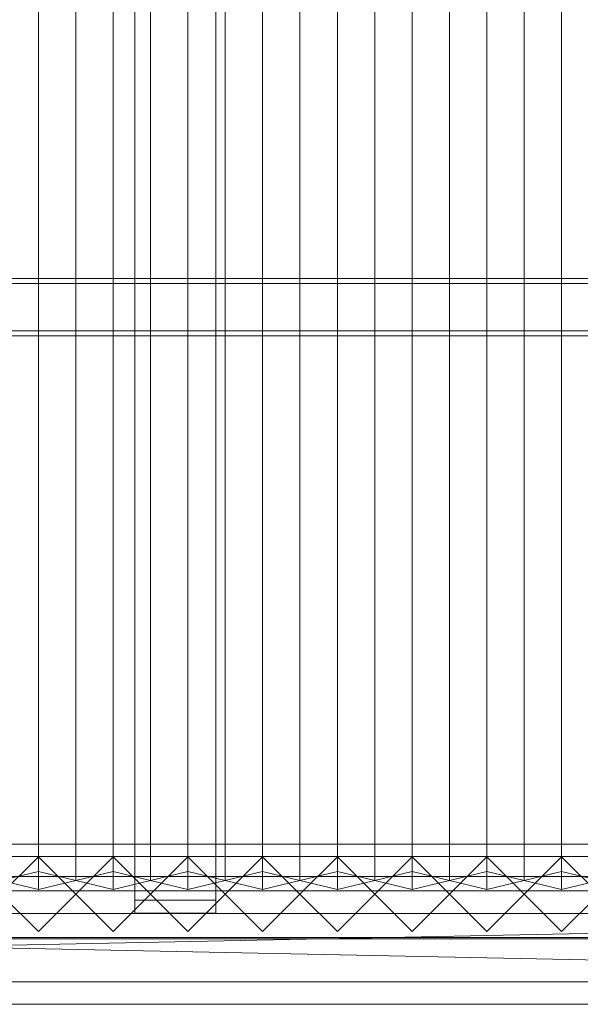
# Model space of a CAD drawing. Units: millimetres. Extents: x 2020 to 5682, y 5747 to 7327.
# Drawn here: x 4361 to 4811, y 5747 to 6537 of the extents above; entities that cross this region are included whole.
import ezdxf

# ---------------------------------------------------------------- set-up
doc = ezdxf.new("R2010")
doc.units = ezdxf.units.MM
doc.header["$LTSCALE"] = 5.08
doc.layers.add('ｽﾄｯｸﾔｰﾄﾞ2波板H021', color=7, linetype='Continuous')

msp = doc.modelspace()

# ---------------------------------------------------------------- linework, layer by layer
at = {"layer": 'ｽﾄｯｸﾔｰﾄﾞ2波板H021', "color": 7, "linetype": 'Continuous', "lineweight": 15}
for points in [[(4375.68, 5853.83, 2721.93), (4345.68, 5846.58, 2751.04), (4345.68, 7262.63, 3104.1), (4375.68, 7269.89, 3074.99)], [(4405.68, 5846.58, 2751.04), (4375.68, 5853.83, 2721.93), (4375.68, 7269.89, 3074.99), (4405.68, 7262.63, 3104.1)], [(4435.68, 5853.83, 2721.93), (4405.68, 5846.58, 2751.04), (4405.68, 7262.63, 3104.1), (4435.68, 7269.89, 3074.99)], [(4465.68, 5846.58, 2751.04), (4435.68, 5853.83, 2721.93), (4435.68, 7269.89, 3074.99), (4465.68, 7262.63, 3104.1)], [(4495.68, 5853.83, 2721.93), (4465.68, 5846.58, 2751.04), (4465.68, 7262.63, 3104.1), (4495.68, 7269.89, 3074.99)], [(4525.68, 5846.58, 2751.04), (4495.68, 5853.83, 2721.93), (4495.68, 7269.89, 3074.99), (4525.68, 7262.63, 3104.1)], [(4555.68, 5853.83, 2721.93), (4525.68, 5846.58, 2751.04), (4525.68, 7262.63, 3104.1), (4555.68, 7269.89, 3074.99)], [(4585.68, 5846.58, 2751.04), (4555.68, 5853.83, 2721.93), (4555.68, 7269.89, 3074.99), (4585.68, 7262.63, 3104.1)], [(4615.68, 5853.83, 2721.93), (4585.68, 5846.58, 2751.04), (4585.68, 7262.63, 3104.1), (4615.68, 7269.89, 3074.99)], [(4645.68, 5846.58, 2751.04), (4615.68, 5853.83, 2721.93), (4615.68, 7269.89, 3074.99), (4645.68, 7262.63, 3104.1)], [(4675.68, 5853.83, 2721.93), (4645.68, 5846.58, 2751.04), (4645.68, 7262.63, 3104.1), (4675.68, 7269.89, 3074.99)], [(4705.68, 5846.58, 2751.04), (4675.68, 5853.83, 2721.93), (4675.68, 7269.89, 3074.99), (4705.68, 7262.63, 3104.1)], [(4735.68, 5853.83, 2721.93), (4705.68, 5846.58, 2751.04), (4705.68, 7262.63, 3104.1), (4735.68, 7269.89, 3074.99)], [(4765.68, 5846.58, 2751.04), (4735.68, 5853.83, 2721.93), (4735.68, 7269.89, 3074.99), (4765.68, 7262.63, 3104.1)], [(4795.68, 5853.83, 2721.93), (4765.68, 5846.58, 2751.04), (4765.68, 7262.63, 3104.1), (4795.68, 7269.89, 3074.99)], [(4825.68, 5846.58, 2751.04), (4795.68, 5853.83, 2721.93), (4795.68, 7269.89, 3074.99), (4825.68, 7262.63, 3104.1)], [(4345.68, 5846.58, 2751.04), (4375.68, 5839.32, 2780.15), (4375.68, 7255.38, 3133.21), (4345.68, 7262.63, 3104.1)], [(4375.68, 5839.32, 2780.15), (4405.68, 5846.58, 2751.04), (4405.68, 7262.63, 3104.1), (4375.68, 7255.38, 3133.21)], [(4405.68, 5846.58, 2751.04), (4435.68, 5839.32, 2780.15), (4435.68, 7255.38, 3133.21), (4405.68, 7262.63, 3104.1)], [(4435.68, 5839.32, 2780.15), (4465.68, 5846.58, 2751.04), (4465.68, 7262.63, 3104.1), (4435.68, 7255.38, 3133.21)], [(4465.68, 5846.58, 2751.04), (4495.68, 5839.32, 2780.15), (4495.68, 7255.38, 3133.21), (4465.68, 7262.63, 3104.1)], [(4495.68, 5839.32, 2780.15), (4525.68, 5846.58, 2751.04), (4525.68, 7262.63, 3104.1), (4495.68, 7255.38, 3133.21)], [(4525.68, 5846.58, 2751.04), (4555.68, 5839.32, 2780.15), (4555.68, 7255.38, 3133.21), (4525.68, 7262.63, 3104.1)], [(4555.68, 5839.32, 2780.15), (4585.68, 5846.58, 2751.04), (4585.68, 7262.63, 3104.1), (4555.68, 7255.38, 3133.21)], [(4585.68, 5846.58, 2751.04), (4615.68, 5839.32, 2780.15), (4615.68, 7255.38, 3133.21), (4585.68, 7262.63, 3104.1)], [(4615.68, 5839.32, 2780.15), (4645.68, 5846.58, 2751.04), (4645.68, 7262.63, 3104.1), (4615.68, 7255.38, 3133.21)], [(4645.68, 5846.58, 2751.04), (4675.68, 5839.32, 2780.15), (4675.68, 7255.38, 3133.21), (4645.68, 7262.63, 3104.1)], [(4675.68, 5839.32, 2780.15), (4705.68, 5846.58, 2751.04), (4705.68, 7262.63, 3104.1), (4675.68, 7255.38, 3133.21)], [(4705.68, 5846.58, 2751.04), (4735.68, 5839.32, 2780.15), (4735.68, 7255.38, 3133.21), (4705.68, 7262.63, 3104.1)], [(4735.68, 5839.32, 2780.15), (4765.68, 5846.58, 2751.04), (4765.68, 7262.63, 3104.1), (4735.68, 7255.38, 3133.21)], [(4765.68, 5846.58, 2751.04), (4795.68, 5839.32, 2780.15), (4795.68, 7255.38, 3133.21), (4765.68, 7262.63, 3104.1)], [(4795.68, 5839.32, 2780.15), (4825.68, 5846.58, 2751.04), (4825.68, 7262.63, 3104.1), (4795.68, 7255.38, 3133.21)], [(4518.18, 5830.69, 2749.76), (4453.18, 5830.69, 2749.76), (4453.18, 7246.75, 3102.82), (4518.18, 7246.75, 3102.82)], [(4453.18, 5830.69, 2749.76), (4453.18, 5820.21, 2791.8), (4453.18, 7236.26, 3144.86), (4453.18, 7246.75, 3102.82)], [(4518.18, 5820.21, 2791.8), (4518.18, 5830.69, 2749.76), (4518.18, 7246.75, 3102.82), (4518.18, 7236.26, 3144.86)], [(4453.18, 5820.21, 2791.8), (4518.18, 5820.21, 2791.8), (4518.18, 7236.26, 3144.86), (4453.18, 7236.26, 3144.86)], [(2095.68, 6325.5, 2851.83), (5605.68, 6325.5, 2851.83), (5605.68, 6329.43, 2836.06), (2095.68, 6329.43, 2836.06)], [(5605.68, 6287.38, 2825.57), (2095.68, 6287.38, 2825.57), (2095.68, 6329.43, 2836.06), (5605.68, 6329.43, 2836.06)], [(2095.68, 6283.45, 2841.34), (5605.68, 6283.45, 2841.34), (5605.68, 6325.5, 2851.83), (2095.68, 6325.5, 2851.83)], [(5605.68, 6283.45, 2841.34), (2095.68, 6283.45, 2841.34), (2095.68, 6287.38, 2825.57), (5605.68, 6287.38, 2825.57)], [(5605.68, 5800.71), (2095.68, 5800.71), (2095.68, 5875.71), (5605.68, 5875.71)], [(2095.68, 5800.71, 75), (5605.68, 5800.71, 75), (5605.68, 5875.71, 75), (2095.68, 5875.71, 75)], [(5605.68, 5875.71), (2095.68, 5875.71), (2095.68, 5875.71, 75), (5605.68, 5875.71, 75)], [(5605.68, 5800.71, 2752.5), (2095.68, 5800.71, 2752.5), (2095.68, 5865.71, 2752.5), (5605.68, 5865.71, 2752.5)], [(2095.68, 5800.71, 2795.83), (5605.68, 5800.71, 2795.83), (5605.68, 5865.71, 2795.83), (2095.68, 5865.71, 2795.83)], [(5605.68, 5865.71, 2752.5), (2095.68, 5865.71, 2752.5), (2095.68, 5865.71, 2795.83), (5605.68, 5865.71, 2795.83)], [(5605.68, 5800.71, 2064.38), (2095.68, 5800.71, 2064.38), (2095.68, 5865.71, 2064.38), (5605.68, 5865.71, 2064.38)], [(2095.68, 5800.71, 2107.71), (5605.68, 5800.71, 2107.71), (5605.68, 5865.71, 2107.71), (2095.68, 5865.71, 2107.71)], [(5605.68, 5865.71, 2064.38), (2095.68, 5865.71, 2064.38), (2095.68, 5865.71, 2107.71), (5605.68, 5865.71, 2107.71)], [(5605.68, 5800.71, 1376.25), (2095.68, 5800.71, 1376.25), (2095.68, 5865.71, 1376.25), (5605.68, 5865.71, 1376.25)], [(2095.68, 5865.71, 1376.25), (3883.18, 5865.71, 1408.75), (5605.68, 5865.71, 1376.25)], [(5605.68, 5800.71, 688.12), (2095.68, 5800.71, 688.12), (2095.68, 5865.71, 688.12), (5605.68, 5865.71, 688.12)], [(2095.68, 5800.71, 731.46), (5605.68, 5800.71, 731.46), (5605.68, 5865.71, 731.46), (2095.68, 5865.71, 731.46)], [(5605.68, 5865.71, 688.12), (2095.68, 5865.71, 688.12), (2095.68, 5865.71, 731.46), (5605.68, 5865.71, 731.46)], [(5605.68, 5800.71, 1419.58), (5605.68, 5865.71, 1419.58), (3883.18, 5865.71, 1419.58), (3883.18, 5800.71, 1419.58)], [(3883.18, 5865.71, 1408.75), (3883.18, 5865.71, 1419.58), (5605.68, 5865.71, 1419.58)], [(5605.68, 5865.71, 1376.25), (3883.18, 5865.71, 1408.75), (5605.68, 5865.71, 1419.58)], [(4375.68, 5805.61), (4345.68, 5835.61), (4375.68, 5865.61), (4405.68, 5835.61)], [(4375.68, 5805.61, 2785), (4405.68, 5835.61, 2785), (4375.68, 5865.61, 2785), (4345.68, 5835.61, 2785)], [(4375.68, 5865.61), (4345.68, 5835.61), (4345.68, 5835.61, 2785), (4375.68, 5865.61, 2785)], [(4405.68, 5835.61), (4375.68, 5865.61), (4375.68, 5865.61, 2785), (4405.68, 5835.61, 2785)], [(4435.68, 5805.61), (4405.68, 5835.61), (4435.68, 5865.61), (4465.68, 5835.61)], [(4435.68, 5805.61, 2785), (4465.68, 5835.61, 2785), (4435.68, 5865.61, 2785), (4405.68, 5835.61, 2785)], [(4435.68, 5865.61), (4405.68, 5835.61), (4405.68, 5835.61, 2785), (4435.68, 5865.61, 2785)], [(4465.68, 5835.61), (4435.68, 5865.61), (4435.68, 5865.61, 2785), (4465.68, 5835.61, 2785)], [(4495.68, 5805.61), (4465.68, 5835.61), (4495.68, 5865.61), (4525.68, 5835.61)], [(4495.68, 5805.61, 2785), (4525.68, 5835.61, 2785), (4495.68, 5865.61, 2785), (4465.68, 5835.61, 2785)], [(4495.68, 5865.61), (4465.68, 5835.61), (4465.68, 5835.61, 2785), (4495.68, 5865.61, 2785)], [(4525.68, 5835.61), (4495.68, 5865.61), (4495.68, 5865.61, 2785), (4525.68, 5835.61, 2785)], [(4555.68, 5805.61), (4525.68, 5835.61), (4555.68, 5865.61), (4585.68, 5835.61)], [(4555.68, 5805.61, 2785), (4585.68, 5835.61, 2785), (4555.68, 5865.61, 2785), (4525.68, 5835.61, 2785)], [(4555.68, 5865.61), (4525.68, 5835.61), (4525.68, 5835.61, 2785), (4555.68, 5865.61, 2785)], [(4585.68, 5835.61), (4555.68, 5865.61), (4555.68, 5865.61, 2785), (4585.68, 5835.61, 2785)], [(4615.68, 5805.61), (4585.68, 5835.61), (4615.68, 5865.61), (4645.68, 5835.61)], [(4615.68, 5805.61, 2785), (4645.68, 5835.61, 2785), (4615.68, 5865.61, 2785), (4585.68, 5835.61, 2785)], [(4615.68, 5865.61), (4585.68, 5835.61), (4585.68, 5835.61, 2785), (4615.68, 5865.61, 2785)], [(4645.68, 5835.61), (4615.68, 5865.61), (4615.68, 5865.61, 2785), (4645.68, 5835.61, 2785)], [(4675.68, 5805.61), (4645.68, 5835.61), (4675.68, 5865.61), (4705.68, 5835.61)], [(4675.68, 5805.61, 2785), (4705.68, 5835.61, 2785), (4675.68, 5865.61, 2785), (4645.68, 5835.61, 2785)], [(4675.68, 5865.61), (4645.68, 5835.61), (4645.68, 5835.61, 2785), (4675.68, 5865.61, 2785)], [(4705.68, 5835.61), (4675.68, 5865.61), (4675.68, 5865.61, 2785), (4705.68, 5835.61, 2785)], [(4735.68, 5805.61), (4705.68, 5835.61), (4735.68, 5865.61), (4765.68, 5835.61)], [(4735.68, 5805.61, 2785), (4765.68, 5835.61, 2785), (4735.68, 5865.61, 2785), (4705.68, 5835.61, 2785)], [(4735.68, 5865.61), (4705.68, 5835.61), (4705.68, 5835.61, 2785), (4735.68, 5865.61, 2785)], [(4765.68, 5835.61), (4735.68, 5865.61), (4735.68, 5865.61, 2785), (4765.68, 5835.61, 2785)], [(4795.68, 5805.61), (4765.68, 5835.61), (4795.68, 5865.61), (4825.68, 5835.61)], [(4795.68, 5805.61, 2785), (4825.68, 5835.61, 2785), (4795.68, 5865.61, 2785), (4765.68, 5835.61, 2785)], [(4795.68, 5865.61), (4765.68, 5835.61), (4765.68, 5835.61, 2785), (4795.68, 5865.61, 2785)], [(4825.68, 5835.61), (4795.68, 5865.61), (4795.68, 5865.61, 2785), (4825.68, 5835.61, 2785)], [(4375.68, 5839.32, 2780.15), (4345.68, 5846.58, 2751.04), (4375.68, 5853.83, 2721.93), (4405.68, 5846.58, 2751.04)], [(4435.68, 5839.32, 2780.15), (4405.68, 5846.58, 2751.04), (4435.68, 5853.83, 2721.93), (4465.68, 5846.58, 2751.04)], [(4495.68, 5839.32, 2780.15), (4465.68, 5846.58, 2751.04), (4495.68, 5853.83, 2721.93), (4525.68, 5846.58, 2751.04)], [(4555.68, 5839.32, 2780.15), (4525.68, 5846.58, 2751.04), (4555.68, 5853.83, 2721.93), (4585.68, 5846.58, 2751.04)], [(4615.68, 5839.32, 2780.15), (4585.68, 5846.58, 2751.04), (4615.68, 5853.83, 2721.93), (4645.68, 5846.58, 2751.04)], [(4675.68, 5839.32, 2780.15), (4645.68, 5846.58, 2751.04), (4675.68, 5853.83, 2721.93), (4705.68, 5846.58, 2751.04)], [(4735.68, 5839.32, 2780.15), (4705.68, 5846.58, 2751.04), (4735.68, 5853.83, 2721.93), (4765.68, 5846.58, 2751.04)], [(4795.68, 5839.32, 2780.15), (4765.68, 5846.58, 2751.04), (4795.68, 5853.83, 2721.93), (4825.68, 5846.58, 2751.04)], [(5605.68, 5799.61, 2775), (2095.68, 5799.61, 2775), (2095.68, 5849.61, 2775), (5605.68, 5849.61, 2775)], [(2095.68, 5799.61, 2795), (5605.68, 5799.61, 2795), (5605.68, 5849.61, 2795), (2095.68, 5849.61, 2795)], [(5605.68, 5849.61, 2775), (2095.68, 5849.61, 2775), (2095.68, 5849.61, 2795), (5605.68, 5849.61, 2795)], [(2019.68, 5765.34, 2701.86), (2095.68, 5838.11, 2720), (5681.68, 5765.34, 2701.86)], [(5605.68, 5838.11, 2720), (2095.68, 5838.11, 2720), (2095.68, 5819.97, 2792.77), (5605.68, 5819.97, 2792.77)], [(5681.68, 5765.34, 2701.86), (2095.68, 5838.11, 2720), (5605.68, 5838.11, 2720)], [(4345.68, 5835.61), (4375.68, 5805.61), (4375.68, 5805.61, 2785), (4345.68, 5835.61, 2785)], [(4375.68, 5805.61), (4405.68, 5835.61), (4405.68, 5835.61, 2785), (4375.68, 5805.61, 2785)], [(4405.68, 5835.61), (4435.68, 5805.61), (4435.68, 5805.61, 2785), (4405.68, 5835.61, 2785)], [(4435.68, 5805.61), (4465.68, 5835.61), (4465.68, 5835.61, 2785), (4435.68, 5805.61, 2785)], [(4518.18, 5820.21, 2791.8), (4453.18, 5820.21, 2791.8), (4453.18, 5830.69, 2749.76), (4518.18, 5830.69, 2749.76)], [(4465.68, 5835.61), (4495.68, 5805.61), (4495.68, 5805.61, 2785), (4465.68, 5835.61, 2785)], [(4495.68, 5805.61), (4525.68, 5835.61), (4525.68, 5835.61, 2785), (4495.68, 5805.61, 2785)], [(4525.68, 5835.61), (4555.68, 5805.61), (4555.68, 5805.61, 2785), (4525.68, 5835.61, 2785)], [(4555.68, 5805.61), (4585.68, 5835.61), (4585.68, 5835.61, 2785), (4555.68, 5805.61, 2785)], [(4585.68, 5835.61), (4615.68, 5805.61), (4615.68, 5805.61, 2785), (4585.68, 5835.61, 2785)], [(4615.68, 5805.61), (4645.68, 5835.61), (4645.68, 5835.61, 2785), (4615.68, 5805.61, 2785)], [(4645.68, 5835.61), (4675.68, 5805.61), (4675.68, 5805.61, 2785), (4645.68, 5835.61, 2785)], [(4675.68, 5805.61), (4705.68, 5835.61), (4705.68, 5835.61, 2785), (4675.68, 5805.61, 2785)], [(4705.68, 5835.61), (4735.68, 5805.61), (4735.68, 5805.61, 2785), (4705.68, 5835.61, 2785)], [(4735.68, 5805.61), (4765.68, 5835.61), (4765.68, 5835.61, 2785), (4735.68, 5805.61, 2785)], [(4765.68, 5835.61), (4795.68, 5805.61), (4795.68, 5805.61, 2785), (4765.68, 5835.61, 2785)], [(4795.68, 5805.61), (4825.68, 5835.61), (4825.68, 5835.61, 2785), (4795.68, 5805.61, 2785)], [(5681.68, 5747.19, 2774.63), (5605.68, 5819.97, 2792.77), (2019.68, 5747.19, 2774.63)], [(2019.68, 5747.19, 2774.63), (5605.68, 5819.97, 2792.77), (2095.68, 5819.97, 2792.77)], [(2095.68, 5800.71, 2752.5), (5605.68, 5800.71, 2752.5), (5605.68, 5800.71, 2795.83), (2095.68, 5800.71, 2795.83)], [(2095.68, 5800.71, 2064.38), (5605.68, 5800.71, 2064.38), (5605.68, 5800.71, 2107.71), (2095.68, 5800.71, 2107.71)], [(5605.68, 5800.71, 1376.25), (3883.18, 5800.71, 1408.75), (2095.68, 5800.71, 1376.25)], [(2095.68, 5800.71, 688.12), (5605.68, 5800.71, 688.12), (5605.68, 5800.71, 731.46), (2095.68, 5800.71, 731.46)], [(2095.68, 5800.71), (5605.68, 5800.71), (5605.68, 5800.71, 75), (2095.68, 5800.71, 75)], [(2095.68, 5799.61, 2775), (5605.68, 5799.61, 2775), (5605.68, 5799.61, 2795), (2095.68, 5799.61, 2795)], [(5605.68, 5800.71, 1419.58), (3883.18, 5800.71, 1419.58), (3883.18, 5800.71, 1408.75)], [(5605.68, 5800.71, 1376.25), (5605.68, 5800.71, 1419.58), (3883.18, 5800.71, 1408.75)], [(2019.68, 5765.34, 2701.86), (5681.68, 5765.34, 2701.86), (5681.68, 5747.19, 2774.63), (2019.68, 5747.19, 2774.63)]]:
    msp.add_3dface(points, dxfattribs=at)
at = {"layer": 'ｽﾄｯｸﾔｰﾄﾞ2波板H021', "color": 7, "linetype": 'Continuous', "lineweight": 15, "invisible_edges": 8}
for points in [[(4375.68, 5853.83, 2721.93), (4375.68, 7269.89, 3074.99), (4375.68, 7269.89, 3074.99)], [(4435.68, 5853.83, 2721.93), (4435.68, 7269.89, 3074.99), (4435.68, 7269.89, 3074.99)], [(4495.68, 5853.83, 2721.93), (4495.68, 7269.89, 3074.99), (4495.68, 7269.89, 3074.99)], [(4555.68, 5853.83, 2721.93), (4555.68, 7269.89, 3074.99), (4555.68, 7269.89, 3074.99)], [(4615.68, 5853.83, 2721.93), (4615.68, 7269.89, 3074.99), (4615.68, 7269.89, 3074.99)], [(4675.68, 5853.83, 2721.93), (4675.68, 7269.89, 3074.99), (4675.68, 7269.89, 3074.99)], [(4735.68, 5853.83, 2721.93), (4735.68, 7269.89, 3074.99), (4735.68, 7269.89, 3074.99)], [(4795.68, 5853.83, 2721.93), (4795.68, 7269.89, 3074.99), (4795.68, 7269.89, 3074.99)], [(4405.68, 5846.58, 2751.04), (4405.68, 7262.63, 3104.1), (4405.68, 7262.63, 3104.1)], [(4405.68, 5846.58, 2751.04), (4405.68, 7262.63, 3104.1), (4405.68, 7262.63, 3104.1)], [(4465.68, 5846.58, 2751.04), (4465.68, 7262.63, 3104.1), (4465.68, 7262.63, 3104.1)], [(4465.68, 5846.58, 2751.04), (4465.68, 7262.63, 3104.1), (4465.68, 7262.63, 3104.1)], [(4525.68, 5846.58, 2751.04), (4525.68, 7262.63, 3104.1), (4525.68, 7262.63, 3104.1)], [(4525.68, 5846.58, 2751.04), (4525.68, 7262.63, 3104.1), (4525.68, 7262.63, 3104.1)], [(4585.68, 5846.58, 2751.04), (4585.68, 7262.63, 3104.1), (4585.68, 7262.63, 3104.1)], [(4585.68, 5846.58, 2751.04), (4585.68, 7262.63, 3104.1), (4585.68, 7262.63, 3104.1)], [(4645.68, 5846.58, 2751.04), (4645.68, 7262.63, 3104.1), (4645.68, 7262.63, 3104.1)], [(4645.68, 5846.58, 2751.04), (4645.68, 7262.63, 3104.1), (4645.68, 7262.63, 3104.1)], [(4705.68, 5846.58, 2751.04), (4705.68, 7262.63, 3104.1), (4705.68, 7262.63, 3104.1)], [(4705.68, 5846.58, 2751.04), (4705.68, 7262.63, 3104.1), (4705.68, 7262.63, 3104.1)], [(4765.68, 5846.58, 2751.04), (4765.68, 7262.63, 3104.1), (4765.68, 7262.63, 3104.1)], [(4765.68, 5846.58, 2751.04), (4765.68, 7262.63, 3104.1), (4765.68, 7262.63, 3104.1)], [(4375.68, 5839.32, 2780.15), (4375.68, 7255.38, 3133.21), (4375.68, 7255.38, 3133.21)], [(4435.68, 5839.32, 2780.15), (4435.68, 7255.38, 3133.21), (4435.68, 7255.38, 3133.21)], [(4495.68, 5839.32, 2780.15), (4495.68, 7255.38, 3133.21), (4495.68, 7255.38, 3133.21)], [(4555.68, 5839.32, 2780.15), (4555.68, 7255.38, 3133.21), (4555.68, 7255.38, 3133.21)], [(4615.68, 5839.32, 2780.15), (4615.68, 7255.38, 3133.21), (4615.68, 7255.38, 3133.21)], [(4675.68, 5839.32, 2780.15), (4675.68, 7255.38, 3133.21), (4675.68, 7255.38, 3133.21)], [(4735.68, 5839.32, 2780.15), (4735.68, 7255.38, 3133.21), (4735.68, 7255.38, 3133.21)], [(4795.68, 5839.32, 2780.15), (4795.68, 7255.38, 3133.21), (4795.68, 7255.38, 3133.21)], [(4453.18, 5830.69, 2749.76), (4453.18, 7246.75, 3102.82), (4453.18, 7246.75, 3102.82)], [(4518.18, 5830.69, 2749.76), (4518.18, 7246.75, 3102.82), (4518.18, 7246.75, 3102.82)], [(4453.18, 5820.21, 2791.8), (4453.18, 7236.26, 3144.86), (4453.18, 7236.26, 3144.86)], [(4518.18, 5820.21, 2791.8), (4518.18, 7236.26, 3144.86), (4518.18, 7236.26, 3144.86)], [(5605.68, 6329.43, 2836.06), (2095.68, 6329.43, 2836.06), (2095.68, 6329.43, 2836.06)], [(2095.68, 6325.5, 2851.83), (5605.68, 6325.5, 2851.83), (5605.68, 6325.5, 2851.83)], [(5605.68, 6287.38, 2825.57), (2095.68, 6287.38, 2825.57), (2095.68, 6287.38, 2825.57)], [(2095.68, 6283.45, 2841.34), (5605.68, 6283.45, 2841.34), (5605.68, 6283.45, 2841.34)], [(5605.68, 5875.71, 75), (2095.68, 5875.71, 75), (2095.68, 5875.71, 75)], [(5605.68, 5875.71), (2095.68, 5875.71), (2095.68, 5875.71)], [(5605.68, 5865.71, 2795.83), (2095.68, 5865.71, 2795.83), (2095.68, 5865.71, 2795.83)], [(5605.68, 5865.71, 2752.5), (2095.68, 5865.71, 2752.5), (2095.68, 5865.71, 2752.5)], [(5605.68, 5865.71, 2107.71), (2095.68, 5865.71, 2107.71), (2095.68, 5865.71, 2107.71)], [(5605.68, 5865.71, 2064.38), (2095.68, 5865.71, 2064.38), (2095.68, 5865.71, 2064.38)], [(5605.68, 5865.71, 1376.25), (2095.68, 5865.71, 1376.25), (2095.68, 5865.71, 1376.25)], [(5605.68, 5865.71, 731.46), (2095.68, 5865.71, 731.46), (2095.68, 5865.71, 731.46)], [(5605.68, 5865.71, 688.12), (2095.68, 5865.71, 688.12), (2095.68, 5865.71, 688.12)], [(5605.68, 5865.71, 1419.58), (3883.18, 5865.71, 1419.58), (3883.18, 5865.71, 1419.58)], [(4375.68, 5865.61, 2785), (4345.68, 5835.61, 2785), (4345.68, 5835.61, 2785)], [(4375.68, 5865.61), (4345.68, 5835.61), (4345.68, 5835.61)], [(4375.68, 5865.61), (4375.68, 5865.61, 2785), (4375.68, 5865.61, 2785)], [(4405.68, 5835.61, 2785), (4375.68, 5865.61, 2785), (4375.68, 5865.61, 2785)], [(4405.68, 5835.61), (4375.68, 5865.61), (4375.68, 5865.61)], [(4435.68, 5865.61, 2785), (4405.68, 5835.61, 2785), (4405.68, 5835.61, 2785)], [(4435.68, 5865.61), (4405.68, 5835.61), (4405.68, 5835.61)], [(4435.68, 5865.61), (4435.68, 5865.61, 2785), (4435.68, 5865.61, 2785)], [(4465.68, 5835.61, 2785), (4435.68, 5865.61, 2785), (4435.68, 5865.61, 2785)], [(4465.68, 5835.61), (4435.68, 5865.61), (4435.68, 5865.61)], [(4495.68, 5865.61, 2785), (4465.68, 5835.61, 2785), (4465.68, 5835.61, 2785)], [(4495.68, 5865.61), (4465.68, 5835.61), (4465.68, 5835.61)], [(4495.68, 5865.61), (4495.68, 5865.61, 2785), (4495.68, 5865.61, 2785)], [(4525.68, 5835.61, 2785), (4495.68, 5865.61, 2785), (4495.68, 5865.61, 2785)], [(4525.68, 5835.61), (4495.68, 5865.61), (4495.68, 5865.61)], [(4555.68, 5865.61, 2785), (4525.68, 5835.61, 2785), (4525.68, 5835.61, 2785)], [(4555.68, 5865.61), (4525.68, 5835.61), (4525.68, 5835.61)], [(4555.68, 5865.61), (4555.68, 5865.61, 2785), (4555.68, 5865.61, 2785)], [(4585.68, 5835.61, 2785), (4555.68, 5865.61, 2785), (4555.68, 5865.61, 2785)], [(4585.68, 5835.61), (4555.68, 5865.61), (4555.68, 5865.61)], [(4615.68, 5865.61, 2785), (4585.68, 5835.61, 2785), (4585.68, 5835.61, 2785)], [(4615.68, 5865.61), (4585.68, 5835.61), (4585.68, 5835.61)], [(4615.68, 5865.61), (4615.68, 5865.61, 2785), (4615.68, 5865.61, 2785)], [(4645.68, 5835.61, 2785), (4615.68, 5865.61, 2785), (4615.68, 5865.61, 2785)], [(4645.68, 5835.61), (4615.68, 5865.61), (4615.68, 5865.61)], [(4675.68, 5865.61, 2785), (4645.68, 5835.61, 2785), (4645.68, 5835.61, 2785)], [(4675.68, 5865.61), (4645.68, 5835.61), (4645.68, 5835.61)], [(4675.68, 5865.61), (4675.68, 5865.61, 2785), (4675.68, 5865.61, 2785)], [(4705.68, 5835.61, 2785), (4675.68, 5865.61, 2785), (4675.68, 5865.61, 2785)], [(4705.68, 5835.61), (4675.68, 5865.61), (4675.68, 5865.61)], [(4735.68, 5865.61, 2785), (4705.68, 5835.61, 2785), (4705.68, 5835.61, 2785)], [(4735.68, 5865.61), (4705.68, 5835.61), (4705.68, 5835.61)], [(4735.68, 5865.61), (4735.68, 5865.61, 2785), (4735.68, 5865.61, 2785)], [(4765.68, 5835.61, 2785), (4735.68, 5865.61, 2785), (4735.68, 5865.61, 2785)], [(4765.68, 5835.61), (4735.68, 5865.61), (4735.68, 5865.61)], [(4795.68, 5865.61, 2785), (4765.68, 5835.61, 2785), (4765.68, 5835.61, 2785)], [(4795.68, 5865.61), (4765.68, 5835.61), (4765.68, 5835.61)], [(4795.68, 5865.61), (4795.68, 5865.61, 2785), (4795.68, 5865.61, 2785)], [(4825.68, 5835.61, 2785), (4795.68, 5865.61, 2785), (4795.68, 5865.61, 2785)], [(4825.68, 5835.61), (4795.68, 5865.61), (4795.68, 5865.61)], [(4375.68, 5853.83, 2721.93), (4345.68, 5846.58, 2751.04), (4345.68, 5846.58, 2751.04)], [(4405.68, 5846.58, 2751.04), (4375.68, 5853.83, 2721.93), (4375.68, 5853.83, 2721.93)], [(4435.68, 5853.83, 2721.93), (4405.68, 5846.58, 2751.04), (4405.68, 5846.58, 2751.04)], [(4465.68, 5846.58, 2751.04), (4435.68, 5853.83, 2721.93), (4435.68, 5853.83, 2721.93)], [(4495.68, 5853.83, 2721.93), (4465.68, 5846.58, 2751.04), (4465.68, 5846.58, 2751.04)], [(4525.68, 5846.58, 2751.04), (4495.68, 5853.83, 2721.93), (4495.68, 5853.83, 2721.93)], [(4555.68, 5853.83, 2721.93), (4525.68, 5846.58, 2751.04), (4525.68, 5846.58, 2751.04)], [(4585.68, 5846.58, 2751.04), (4555.68, 5853.83, 2721.93), (4555.68, 5853.83, 2721.93)], [(4615.68, 5853.83, 2721.93), (4585.68, 5846.58, 2751.04), (4585.68, 5846.58, 2751.04)], [(4645.68, 5846.58, 2751.04), (4615.68, 5853.83, 2721.93), (4615.68, 5853.83, 2721.93)], [(4675.68, 5853.83, 2721.93), (4645.68, 5846.58, 2751.04), (4645.68, 5846.58, 2751.04)], [(4705.68, 5846.58, 2751.04), (4675.68, 5853.83, 2721.93), (4675.68, 5853.83, 2721.93)], [(4735.68, 5853.83, 2721.93), (4705.68, 5846.58, 2751.04), (4705.68, 5846.58, 2751.04)], [(4765.68, 5846.58, 2751.04), (4735.68, 5853.83, 2721.93), (4735.68, 5853.83, 2721.93)], [(4795.68, 5853.83, 2721.93), (4765.68, 5846.58, 2751.04), (4765.68, 5846.58, 2751.04)], [(4825.68, 5846.58, 2751.04), (4795.68, 5853.83, 2721.93), (4795.68, 5853.83, 2721.93)], [(5605.68, 5849.61, 2795), (2095.68, 5849.61, 2795), (2095.68, 5849.61, 2795)], [(5605.68, 5849.61, 2775), (2095.68, 5849.61, 2775), (2095.68, 5849.61, 2775)], [(4345.68, 5846.58, 2751.04), (4375.68, 5839.32, 2780.15), (4375.68, 5839.32, 2780.15)], [(4375.68, 5839.32, 2780.15), (4405.68, 5846.58, 2751.04), (4405.68, 5846.58, 2751.04)], [(4405.68, 5846.58, 2751.04), (4435.68, 5839.32, 2780.15), (4435.68, 5839.32, 2780.15)], [(4435.68, 5839.32, 2780.15), (4465.68, 5846.58, 2751.04), (4465.68, 5846.58, 2751.04)], [(4465.68, 5846.58, 2751.04), (4495.68, 5839.32, 2780.15), (4495.68, 5839.32, 2780.15)], [(4495.68, 5839.32, 2780.15), (4525.68, 5846.58, 2751.04), (4525.68, 5846.58, 2751.04)], [(4525.68, 5846.58, 2751.04), (4555.68, 5839.32, 2780.15), (4555.68, 5839.32, 2780.15)], [(4555.68, 5839.32, 2780.15), (4585.68, 5846.58, 2751.04), (4585.68, 5846.58, 2751.04)], [(4585.68, 5846.58, 2751.04), (4615.68, 5839.32, 2780.15), (4615.68, 5839.32, 2780.15)], [(4615.68, 5839.32, 2780.15), (4645.68, 5846.58, 2751.04), (4645.68, 5846.58, 2751.04)], [(4645.68, 5846.58, 2751.04), (4675.68, 5839.32, 2780.15), (4675.68, 5839.32, 2780.15)], [(4675.68, 5839.32, 2780.15), (4705.68, 5846.58, 2751.04), (4705.68, 5846.58, 2751.04)], [(4705.68, 5846.58, 2751.04), (4735.68, 5839.32, 2780.15), (4735.68, 5839.32, 2780.15)], [(4735.68, 5839.32, 2780.15), (4765.68, 5846.58, 2751.04), (4765.68, 5846.58, 2751.04)], [(4765.68, 5846.58, 2751.04), (4795.68, 5839.32, 2780.15), (4795.68, 5839.32, 2780.15)], [(4795.68, 5839.32, 2780.15), (4825.68, 5846.58, 2751.04), (4825.68, 5846.58, 2751.04)], [(5605.68, 5838.11, 2720), (2095.68, 5838.11, 2720), (2095.68, 5838.11, 2720)], [(4345.68, 5835.61, 2785), (4375.68, 5805.61, 2785), (4375.68, 5805.61, 2785)], [(4345.68, 5835.61), (4375.68, 5805.61), (4375.68, 5805.61)], [(4375.68, 5805.61, 2785), (4405.68, 5835.61, 2785), (4405.68, 5835.61, 2785)], [(4375.68, 5805.61), (4405.68, 5835.61), (4405.68, 5835.61)], [(4405.68, 5835.61), (4405.68, 5835.61, 2785), (4405.68, 5835.61, 2785)], [(4405.68, 5835.61, 2785), (4435.68, 5805.61, 2785), (4435.68, 5805.61, 2785)], [(4405.68, 5835.61), (4435.68, 5805.61), (4435.68, 5805.61)], [(4405.68, 5835.61), (4405.68, 5835.61, 2785), (4405.68, 5835.61, 2785)], [(4435.68, 5805.61, 2785), (4465.68, 5835.61, 2785), (4465.68, 5835.61, 2785)], [(4435.68, 5805.61), (4465.68, 5835.61), (4465.68, 5835.61)], [(4453.18, 5830.69, 2749.76), (4453.18, 5820.21, 2791.8), (4453.18, 5820.21, 2791.8)], [(4518.18, 5830.69, 2749.76), (4453.18, 5830.69, 2749.76), (4453.18, 5830.69, 2749.76)], [(4465.68, 5835.61), (4465.68, 5835.61, 2785), (4465.68, 5835.61, 2785)], [(4465.68, 5835.61, 2785), (4495.68, 5805.61, 2785), (4495.68, 5805.61, 2785)], [(4465.68, 5835.61), (4495.68, 5805.61), (4495.68, 5805.61)], [(4465.68, 5835.61), (4465.68, 5835.61, 2785), (4465.68, 5835.61, 2785)], [(4495.68, 5805.61, 2785), (4525.68, 5835.61, 2785), (4525.68, 5835.61, 2785)], [(4495.68, 5805.61), (4525.68, 5835.61), (4525.68, 5835.61)], [(4518.18, 5820.21, 2791.8), (4518.18, 5830.69, 2749.76), (4518.18, 5830.69, 2749.76)], [(4525.68, 5835.61), (4525.68, 5835.61, 2785), (4525.68, 5835.61, 2785)], [(4525.68, 5835.61, 2785), (4555.68, 5805.61, 2785), (4555.68, 5805.61, 2785)], [(4525.68, 5835.61), (4555.68, 5805.61), (4555.68, 5805.61)], [(4525.68, 5835.61), (4525.68, 5835.61, 2785), (4525.68, 5835.61, 2785)], [(4555.68, 5805.61, 2785), (4585.68, 5835.61, 2785), (4585.68, 5835.61, 2785)], [(4555.68, 5805.61), (4585.68, 5835.61), (4585.68, 5835.61)], [(4585.68, 5835.61), (4585.68, 5835.61, 2785), (4585.68, 5835.61, 2785)], [(4585.68, 5835.61, 2785), (4615.68, 5805.61, 2785), (4615.68, 5805.61, 2785)], [(4585.68, 5835.61), (4615.68, 5805.61), (4615.68, 5805.61)], [(4585.68, 5835.61), (4585.68, 5835.61, 2785), (4585.68, 5835.61, 2785)], [(4615.68, 5805.61, 2785), (4645.68, 5835.61, 2785), (4645.68, 5835.61, 2785)], [(4615.68, 5805.61), (4645.68, 5835.61), (4645.68, 5835.61)], [(4645.68, 5835.61), (4645.68, 5835.61, 2785), (4645.68, 5835.61, 2785)], [(4645.68, 5835.61, 2785), (4675.68, 5805.61, 2785), (4675.68, 5805.61, 2785)], [(4645.68, 5835.61), (4675.68, 5805.61), (4675.68, 5805.61)], [(4645.68, 5835.61), (4645.68, 5835.61, 2785), (4645.68, 5835.61, 2785)], [(4675.68, 5805.61, 2785), (4705.68, 5835.61, 2785), (4705.68, 5835.61, 2785)], [(4675.68, 5805.61), (4705.68, 5835.61), (4705.68, 5835.61)], [(4705.68, 5835.61), (4705.68, 5835.61, 2785), (4705.68, 5835.61, 2785)], [(4705.68, 5835.61, 2785), (4735.68, 5805.61, 2785), (4735.68, 5805.61, 2785)], [(4705.68, 5835.61), (4735.68, 5805.61), (4735.68, 5805.61)], [(4705.68, 5835.61), (4705.68, 5835.61, 2785), (4705.68, 5835.61, 2785)], [(4735.68, 5805.61, 2785), (4765.68, 5835.61, 2785), (4765.68, 5835.61, 2785)], [(4735.68, 5805.61), (4765.68, 5835.61), (4765.68, 5835.61)], [(4765.68, 5835.61), (4765.68, 5835.61, 2785), (4765.68, 5835.61, 2785)], [(4765.68, 5835.61, 2785), (4795.68, 5805.61, 2785), (4795.68, 5805.61, 2785)], [(4765.68, 5835.61), (4795.68, 5805.61), (4795.68, 5805.61)], [(4765.68, 5835.61), (4765.68, 5835.61, 2785), (4765.68, 5835.61, 2785)], [(4795.68, 5805.61, 2785), (4825.68, 5835.61, 2785), (4825.68, 5835.61, 2785)], [(4795.68, 5805.61), (4825.68, 5835.61), (4825.68, 5835.61)], [(5605.68, 5819.97, 2792.77), (2095.68, 5819.97, 2792.77), (2095.68, 5819.97, 2792.77)], [(4453.18, 5820.21, 2791.8), (4518.18, 5820.21, 2791.8), (4518.18, 5820.21, 2791.8)], [(4375.68, 5805.61), (4375.68, 5805.61, 2785), (4375.68, 5805.61, 2785)], [(4435.68, 5805.61), (4435.68, 5805.61, 2785), (4435.68, 5805.61, 2785)], [(4495.68, 5805.61), (4495.68, 5805.61, 2785), (4495.68, 5805.61, 2785)], [(4555.68, 5805.61), (4555.68, 5805.61, 2785), (4555.68, 5805.61, 2785)], [(4615.68, 5805.61), (4615.68, 5805.61, 2785), (4615.68, 5805.61, 2785)], [(4675.68, 5805.61), (4675.68, 5805.61, 2785), (4675.68, 5805.61, 2785)], [(4735.68, 5805.61), (4735.68, 5805.61, 2785), (4735.68, 5805.61, 2785)], [(4795.68, 5805.61), (4795.68, 5805.61, 2785), (4795.68, 5805.61, 2785)], [(2095.68, 5800.71, 2795.83), (5605.68, 5800.71, 2795.83), (5605.68, 5800.71, 2795.83)], [(2095.68, 5800.71, 2752.5), (5605.68, 5800.71, 2752.5), (5605.68, 5800.71, 2752.5)], [(2095.68, 5800.71, 2107.71), (5605.68, 5800.71, 2107.71), (5605.68, 5800.71, 2107.71)], [(2095.68, 5800.71, 2064.38), (5605.68, 5800.71, 2064.38), (5605.68, 5800.71, 2064.38)], [(2095.68, 5800.71, 1376.25), (5605.68, 5800.71, 1376.25), (5605.68, 5800.71, 1376.25)], [(2095.68, 5800.71, 731.46), (5605.68, 5800.71, 731.46), (5605.68, 5800.71, 731.46)], [(2095.68, 5800.71, 688.12), (5605.68, 5800.71, 688.12), (5605.68, 5800.71, 688.12)], [(2095.68, 5800.71, 75), (5605.68, 5800.71, 75), (5605.68, 5800.71, 75)], [(2095.68, 5800.71), (5605.68, 5800.71), (5605.68, 5800.71)], [(2095.68, 5799.61, 2795), (5605.68, 5799.61, 2795), (5605.68, 5799.61, 2795)], [(2095.68, 5799.61, 2775), (5605.68, 5799.61, 2775), (5605.68, 5799.61, 2775)], [(3883.18, 5800.71, 1419.58), (5605.68, 5800.71, 1419.58), (5605.68, 5800.71, 1419.58)], [(2019.68, 5765.34, 2701.86), (5681.68, 5765.34, 2701.86), (5681.68, 5765.34, 2701.86)], [(2019.68, 5747.19, 2774.63), (5681.68, 5747.19, 2774.63), (5681.68, 5747.19, 2774.63)]]:
    msp.add_3dface(points, dxfattribs=at)

doc.saveas('drawing.dxf')
